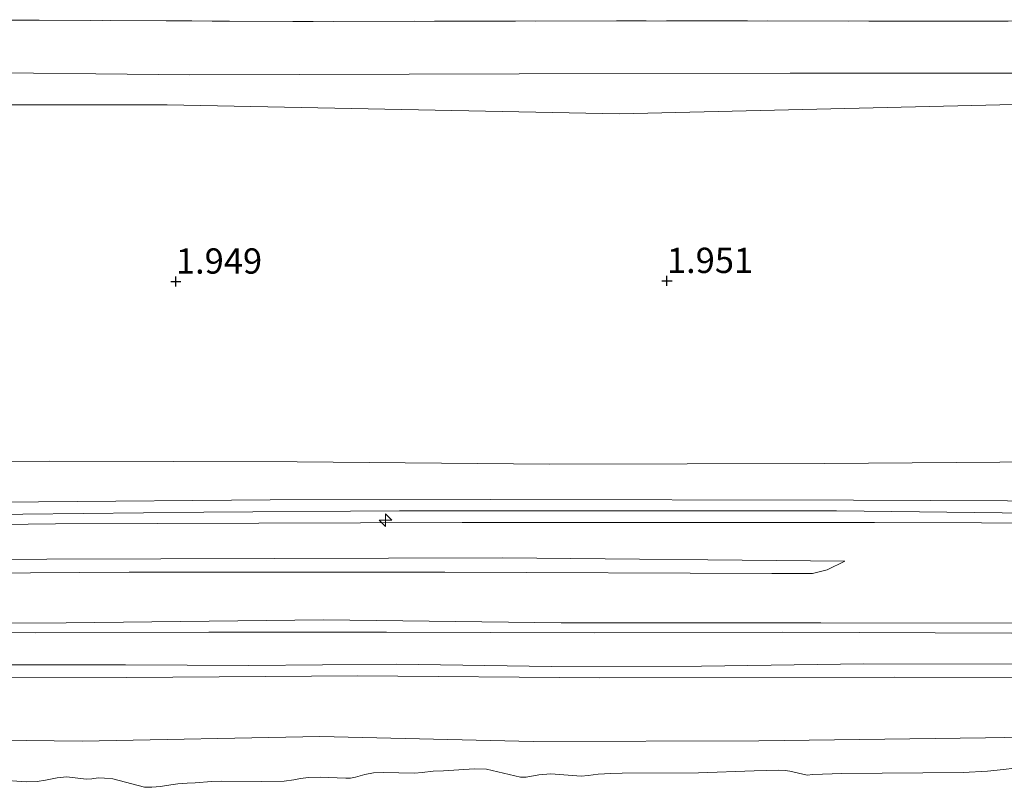
# Model space of a CAD drawing. Units: metres. Extents: x 179991 to 190009, y 512498 to 518750.
# Drawn here: x 184841 to 184938, y 513980 to 514056 of the extents above; entities that cross this region are included whole.
import ezdxf
from ezdxf.enums import TextEntityAlignment as Align

# ---------------------------------------------------------------- set-up
doc = ezdxf.new("R2010")
doc.units = ezdxf.units.M
doc.linetypes.add('IE-TERREINAFSCHEIDING', pattern=[10, 8, -2])
doc.layers.get('0').update_dxf_attribs({"lineweight": 25})
for name, color, linetype, lineweight in [('B-ME-AL-OVERIG-S-B1', 7, 'Continuous', 18), ('B-ME-GW-KRUINLIJN-L-B1', 93, 'Continuous', 18), ('B-ME-GW-TEENLIJN-L-B1', 93, 'Continuous', 18), ('B-ME-IE-GRASLAND-GV-B6', 93, 'Continuous', 18), ('B-ME-IE-GRONDWERKLIJN-GROND_INGERICHT-GV-B6', 253, 'Continuous', 18), ('B-ME-IE-TERREINAFSCHEIDING-RASTERHEKWERK-L-B1', 8, 'IE-TERREINAFSCHEIDING', 18), ('B-ME-OB-BEKLEDING-GV-B6', 253, 'Continuous', 18), ('B-ME-OB-WATERLIJN-L-B1', 133, 'OB-WATERLIJN', 18), ('B-ME-OG-WATER-GV-B6', 153, 'Continuous', 18), ('B-ME-VH-VERH_SOORT-BITUMEN-GV-B6', 8, 'IE-TERREINAFSCHEIDING-NATUURLIJK-HOUTWAL', 18)]:
    doc.layers.add(name, color=color, linetype=linetype, lineweight=lineweight)
doc.layers.add('B-ME-GW-HOOGTEPUNT-S-B1', color=10, linetype='Continuous')
doc.styles.add('NLCS-ISO', font='NLCS-ISO.TTF')
doc.linetypes.add('IE-TERREINAFSCHEIDING-NATUURLIJK-HOUTWAL', pattern='A,7,-1.5,[67,NLCS.SHX,S=0.75,R=45,X=0,Y=0],-1.5,7,-1.5,[70,NLCS.SHX,S=0.75,R=0,X=0,Y=0],-1.5', length=20)
doc.linetypes.add('OB-WATERLIJN', pattern='A,10,[32,NLCS.SHX,S=2,R=0,X=0,Y=0],-12', length=22)

# ---------------------------------------------------------------- blocks, each defined once
blk = doc.blocks.new('hecto')
for p, q in [((0, 0.625), (-0.625, 0)), ((0, -0.625), (0, 0.625)), ((-0.625, 0), (0.625, 0)), ((0.625, 0), (0, -0.625))]:
    blk.add_line(p, q)
blk = doc.blocks.new('hoogtepunt')
for p, q in [((-0.5, 0), (0.5, 0)), ((0, 0.5), (0, -0.5))]:
    blk.add_line(p, q)

msp = doc.modelspace()

# ---------------------------------------------------------------- linework, layer by layer
at = {"layer": 'B-ME-GW-KRUINLIJN-L-B1'}
for points in [[(184990.565, 514047.961, 1.098), (184972.917, 514047.862, 0.952), (184946.057, 514047.783, 1.023), (184900.065, 514046.693, 1.216), (184855.354, 514047.602, 1.131), (184798.848, 514047.586, 1.221), (184742.487, 514047.57, 1.312), (184687.952, 514047.515, 1.231), (184619.969, 514047.697, 1.349)], [(184619.1147, 514007.6448, 4.1456), (184653.5141, 514007.6842, 3.9641), (184674.113, 514007.733, 4.0252), (184699.5857, 514007.4875, 4.04), (184717.1705, 514007.5752, 3.9806), (184735.1739, 514007.658, 3.9476), (184754.7934, 514007.84, 3.9047), (184777.3226, 514008.1157, 3.8701), (184793.6608, 514008.3455, 3.8684), (184815.7835, 514008.3012, 3.8668), (184842.6243, 514008.3113, 3.8948), (184865.545, 514008.5312, 3.8816), (184887.3289, 514008.5484, 3.8486), (184923.194, 514008.4813, 3.8156), (184961.2569, 514008.3107, 3.9839), (184990.8666, 514008.3666, 3.8812)], [(184990.8766, 514007.0692, 4.1065), (184990.7187, 514007.0677, 4.1058), (184969.8523, 514007.0462, 4.1503), (184940.6511, 514007.2009, 4.223), (184921.5138, 514007.4206, 4.1851), (184898.2186, 514007.4164, 4.1851), (184878.3143, 514007.4308, 4.1336), (184858.9899, 514007.3001, 4.1783), (184841.0727, 514007.098, 4.1522), (184821.05, 514006.941, 4.1459), (184798.7949, 514006.9719, 4.1459), (184782.0861, 514006.8655, 4.1423), (184768.6048, 514006.7735, 4.1423), (184748.4049, 514006.6502, 4.1423), (184715.8615, 514006.4486, 4.1328), (184698.5169, 514006.5325, 4.177), (184679.4624, 514006.6232, 4.1842), (184666.8611, 514006.5817, 4.1842), (184654.415, 514006.419, 4.297), (184619.0852, 514006.277, 4.297)], [(184990.8828, 514006.2613, 3.9245), (184967.6336, 514006.1468, 3.9502), (184925.2898, 514006.2888, 3.9452), (184884.5341, 514006.2775, 3.9419), (184844.3292, 514006.1485, 4.0013), (184817.1397, 514005.8274, 4.0178), (184788.5467, 514005.6628, 3.9881), (184754.5999, 514005.6032, 3.9271), (184719.0967, 514005.557, 3.9568), (184681.3098, 514005.5439, 3.9782), (184650.1013, 514005.4525, 4.036), (184619.0585, 514005.0422, 4.0046)], [(184618.9852, 514001.5744, 2.9302), (184649.1937, 514001.5948, 2.9022), (184683.1628, 514001.4528, 2.8461), (184724.9185, 514001.2124, 2.8477), (184756.6754, 514001.0837, 2.7883), (184788.5863, 514001.0492, 2.7784), (184822.3217, 514001.1745, 2.8741), (184851.5894, 514001.3556, 2.8312), (184882.8095, 514001.3584, 2.7933), (184915.1272, 514001.2413, 2.7982), (184919.1595, 514001.2287, 2.783), (184920.6207, 514001.5992, 2.9101), (184922.3612, 514002.4516, 2.7848)], [(184618.748, 513990.4667, 1.3209), (184643.5663, 513990.5813, 1.3407), (184667.7008, 513990.6743, 1.4034), (184692.4746, 513990.7642, 1.4265), (184718.7218, 513990.9092, 1.4298), (184745.2288, 513991.0273, 1.4298), (184765.6003, 513991.0588, 1.4298), (184787.9487, 513991.1138, 1.4397), (184803.4069, 513990.9257, 1.4826), (184826.6691, 513991.0231, 1.5354), (184851.3746, 513990.9547, 1.3919), (184874.1844, 513991.0934, 1.4117), (184898.1388, 513990.908, 1.4381), (184927.215, 513990.9782, 1.4216), (184948.9438, 513990.9345, 1.4001), (184963.1509, 513990.9446, 1.576), (184976.1473, 513991.0231, 1.5976), (184990.998, 513991.1406, 1.5976)]]:
    msp.add_polyline3d(points, dxfattribs=at)
at = {"layer": 'B-ME-GW-TEENLIJN-L-B1'}
for points in [[(184990.543, 514050.922, 0.213), (184967.141, 514050.863, 0.058), (184947.445, 514050.713, 0.078), (184916.961, 514050.726, 0.027), (184890.156, 514050.647, 0.11), (184857.57, 514050.553, 0.042), (184832.841, 514050.829, 0.11), (184805.096, 514050.918, 0.098), (184776.271, 514050.872, 0.138), (184756.438, 514051.026, 0.086), (184723.935, 514050.988, 0.145), (184690.214, 514050.758, 0.11), (184658.79, 514050.883, 0.11), (184620.045, 514051.27, 0.126)], [(184990.8369, 514012.2727, 2.6747), (184959.2942, 514012.4002, 2.563), (184920.3673, 514012.1294, 2.7132), (184893.1455, 514012.0469, 2.6587), (184868.2013, 514012.2827, 2.629), (184843.7672, 514012.3335, 2.6109), (184818.5414, 514012.2731, 2.6158), (184788.4269, 514012.2163, 2.6142), (184760.1807, 514011.9044, 2.6719), (184732.3771, 514011.48, 2.6637), (184703.7212, 514011.4214, 2.6604), (184665.1574, 514011.2773, 2.8699), (184640.6741, 514011.2336, 2.8749), (184619.1903, 514011.1872, 2.8732)], [(184922.3612, 514002.4516, 2.7848), (184888.5078, 514002.7657, 2.7948), (184832.1693, 514002.6178, 2.9433), (184791.3258, 514002.3702, 2.9384), (184750.8826, 514002.5137, 3.0423), (184718.104, 514002.5434, 3.0324), (184686.8179, 514002.6933, 3.0341), (184649.0448, 514002.8916, 3.0456), (184619.0162, 514003.0385, 3.0143)], [(184618.8528, 513995.3832, 1.6833), (184634.0155, 513995.3601, 1.6866), (184649.1509, 513995.4423, 1.6866), (184665.9672, 513995.3527, 1.6866), (184681.2789, 513995.4044, 1.6866), (184697.5328, 513995.481, 1.6866), (184713.5688, 513995.4951, 1.6866), (184728.8906, 513995.4864, 1.6866), (184746.1913, 513995.4555, 1.6866), (184760.2338, 513995.4759, 1.6866), (184778.3256, 513995.4483, 1.6817), (184793.4266, 513995.482, 1.6817), (184808.9069, 513995.3675, 1.6784), (184824.8304, 513995.4252, 1.6866), (184842.3785, 513995.3633, 1.6866), (184859.4701, 513995.4341, 1.6817), (184877.0546, 513995.412, 1.6718), (184897.5965, 513995.3594, 1.6701), (184916.2085, 513995.4206, 1.6701), (184938.8291, 513995.3447, 1.6685), (184951.0647, 513995.3515, 1.6685), (184968.516, 513995.3042, 1.6668), (184990.9659, 513995.3411, 1.675)], [(184618.6344, 513985.1344, -0.2059), (184621.1455, 513985.1472, -0.208), (184645.9797, 513984.8868, -0.0324), (184672.4502, 513985.3099, 0.0399), (184695.8354, 513985.7864, -0.0604), (184716.3333, 513985.6004, -0.0619), (184736.2569, 513985.6151, -0.0132), (184755.0798, 513984.9427, 0.1137), (184778.9259, 513984.6895, 0.2997), (184802.2218, 513984.5514, 0.1521), (184822.0492, 513984.9432, 0.1521), (184846.9455, 513984.6492, 0.1329), (184870.4382, 513985.0984, 0.1551), (184891.5309, 513984.6037, 0.1447), (184913.8625, 513984.6879, 0.1063), (184936.2567, 513984.9851, 0.099), (184960.9186, 513985.396, 0.0562), (184991.0435, 513985.2411, 0.0222)]]:
    msp.add_polyline3d(points, dxfattribs=at)
at = {"layer": 'B-ME-IE-GRASLAND-GV-B6'}
msp.add_polyline3d([(184968.483, 514055.893, -0.302), (184932.715, 514055.884, -0.403), (184899.779, 514055.904, -0.335), (184867.794, 514055.834, -0.36), (184842.71, 514055.978, -0.335), (184816.992, 514055.894, -0.335), (184786.473, 514055.891, -0.332), (184758.238, 514055.901, -0.289), (184725.795, 514055.938, -0.287)], dxfattribs=at)
at = {"layer": 'B-ME-IE-GRONDWERKLIJN-GROND_INGERICHT-GV-B6'}
for points in [[(184947.445, 514050.713, 0.078), (184916.961, 514050.726, 0.027), (184890.156, 514050.647, 0.11), (184857.57, 514050.553, 0.042), (184832.841, 514050.829, 0.11), (184805.096, 514050.918, 0.098), (184776.271, 514050.872, 0.138), (184756.438, 514051.026, 0.086), (184723.935, 514050.988, 0.145), (184690.214, 514050.758, 0.11), (184658.79, 514050.883, 0.11), (184620.045, 514051.27, 0.126), (184620.146, 514055.974, -0.316), (184664.342, 514056.021, -0.272), (184696.944, 514056.002, -0.312), (184725.795, 514055.938, -0.287), (184758.238, 514055.901, -0.289), (184786.473, 514055.891, -0.332), (184816.992, 514055.894, -0.335), (184842.71, 514055.978, -0.335), (184867.794, 514055.834, -0.36), (184899.779, 514055.904, -0.335), (184932.715, 514055.884, -0.403), (184968.483, 514055.893, -0.302)], [(184990.543, 514050.922, 0.213), (184990.565, 514047.961, 1.098), (184972.917, 514047.862, 0.952), (184946.057, 514047.783, 1.023), (184900.065, 514046.693, 1.216), (184855.354, 514047.602, 1.131), (184798.848, 514047.586, 1.221), (184742.487, 514047.57, 1.312), (184687.952, 514047.515, 1.231), (184619.969, 514047.697, 1.349), (184620.045, 514051.27, 0.126), (184658.79, 514050.883, 0.11), (184690.214, 514050.758, 0.11), (184723.935, 514050.988, 0.145), (184756.438, 514051.026, 0.086), (184776.271, 514050.872, 0.138), (184805.096, 514050.918, 0.098), (184832.841, 514050.829, 0.11), (184857.57, 514050.553, 0.042), (184890.156, 514050.647, 0.11), (184916.961, 514050.726, 0.027), (184947.445, 514050.713, 0.078), (184967.141, 514050.863, 0.058), (184990.543, 514050.922, 0.213)], [(184619.969, 514047.697, 1.349), (184687.952, 514047.515, 1.231), (184742.487, 514047.57, 1.312), (184798.848, 514047.586, 1.221), (184855.354, 514047.602, 1.131), (184900.065, 514046.693, 1.216), (184946.057, 514047.783, 1.023), (184972.917, 514047.862, 0.952), (184990.565, 514047.961, 1.098), (184990.8369, 514012.2727, 2.6747), (184959.2942, 514012.4002, 2.563), (184920.3673, 514012.1294, 2.7132), (184893.1455, 514012.0469, 2.6587), (184868.2013, 514012.2827, 2.629), (184843.7672, 514012.3335, 2.6109), (184818.5414, 514012.2731, 2.6158), (184788.4269, 514012.2163, 2.6142), (184760.1807, 514011.9044, 2.6719), (184732.3771, 514011.48, 2.6637), (184703.7212, 514011.4214, 2.6604), (184665.1574, 514011.2773, 2.8699), (184640.6741, 514011.2336, 2.8749), (184619.1903, 514011.1872, 2.8732), (184619.969, 514047.697, 1.349)], [(184732.3771, 514011.48, 2.6637), (184760.1807, 514011.9044, 2.6719), (184788.4269, 514012.2163, 2.6142), (184818.5414, 514012.2731, 2.6158), (184843.7672, 514012.3335, 2.6109), (184868.2013, 514012.2827, 2.629), (184893.1455, 514012.0469, 2.6587), (184920.3673, 514012.1294, 2.7132), (184959.2942, 514012.4002, 2.563)], [(184619.0585, 514005.0422, 4.0046), (184619.1147, 514007.6448, 4.1456), (184653.5141, 514007.6842, 3.9641), (184674.113, 514007.733, 4.0252), (184699.5857, 514007.4875, 4.04), (184717.1705, 514007.5752, 3.9806), (184735.1739, 514007.658, 3.9476), (184754.7934, 514007.84, 3.9047), (184777.3226, 514008.1157, 3.8701), (184793.6608, 514008.3455, 3.8684), (184815.7835, 514008.3012, 3.8668), (184842.6243, 514008.3113, 3.8948), (184865.545, 514008.5312, 3.8816), (184887.3289, 514008.5484, 3.8486), (184923.194, 514008.4813, 3.8156), (184961.2569, 514008.3107, 3.9839)], [(184961.2569, 514008.3107, 3.9839), (184923.194, 514008.4813, 3.8156), (184887.3289, 514008.5484, 3.8486), (184865.545, 514008.5312, 3.8816), (184842.6243, 514008.3113, 3.8948), (184815.7835, 514008.3012, 3.8668), (184793.6608, 514008.3455, 3.8684), (184777.3226, 514008.1157, 3.8701), (184754.7934, 514007.84, 3.9047), (184735.1739, 514007.658, 3.9476)], [(184967.6336, 514006.1468, 3.9502), (184925.2898, 514006.2888, 3.9452), (184884.5341, 514006.2775, 3.9419), (184844.3292, 514006.1485, 4.0013), (184817.1397, 514005.8274, 4.0178), (184788.5467, 514005.6628, 3.9881), (184754.5999, 514005.6032, 3.9271), (184719.0967, 514005.557, 3.9568), (184681.3098, 514005.5439, 3.9782), (184650.1013, 514005.4525, 4.036), (184619.0585, 514005.0422, 4.0046)], [(184719.0967, 514005.557, 3.9568), (184754.5999, 514005.6032, 3.9271), (184788.5467, 514005.6628, 3.9881), (184817.1397, 514005.8274, 4.0178), (184844.3292, 514006.1485, 4.0013), (184884.5341, 514006.2775, 3.9419), (184925.2898, 514006.2888, 3.9452), (184967.6336, 514006.1468, 3.9502)], [(184618.9852, 514001.5744, 2.9302), (184619.0162, 514003.0385, 3.0143), (184649.0448, 514002.8916, 3.0456), (184686.8179, 514002.6933, 3.0341), (184718.104, 514002.5434, 3.0324), (184750.8826, 514002.5137, 3.0423), (184791.3258, 514002.3702, 2.9384), (184832.1693, 514002.6178, 2.9433), (184888.5078, 514002.7657, 2.7948), (184922.3612, 514002.4516, 2.7848), (184920.6207, 514001.5992, 2.9101), (184919.1595, 514001.2287, 2.783), (184915.1272, 514001.2413, 2.7982), (184882.8095, 514001.3584, 2.7933), (184851.5894, 514001.3556, 2.8312), (184822.3217, 514001.1745, 2.8741), (184788.5863, 514001.0492, 2.7784), (184756.6754, 514001.0837, 2.7883), (184724.9185, 514001.2124, 2.8477), (184683.1628, 514001.4528, 2.8461), (184649.1937, 514001.5948, 2.9022), (184618.9852, 514001.5744, 2.9302)], [(184724.9185, 514001.2124, 2.8477), (184756.6754, 514001.0837, 2.7883), (184788.5863, 514001.0492, 2.7784), (184822.3217, 514001.1745, 2.8741), (184851.5894, 514001.3556, 2.8312), (184882.8095, 514001.3584, 2.7933), (184915.1272, 514001.2413, 2.7982), (184919.1595, 514001.2287, 2.783), (184920.6207, 514001.5992, 2.9101), (184922.3612, 514002.4516, 2.7848), (184888.5078, 514002.7657, 2.7948), (184832.1693, 514002.6178, 2.9433), (184791.3258, 514002.3702, 2.9384), (184750.8826, 514002.5137, 3.0423), (184718.104, 514002.5434, 3.0324)], [(184958.8878, 513996.2915, 1.762), (184919.9703, 513996.3454, 1.8065), (184894.3046, 513996.3617, 1.8065), (184870.8007, 513996.6476, 1.8065), (184845.3845, 513996.352, 1.8065), (184814.4601, 513996.2509, 1.8065), (184785.915, 513996.3073, 1.8065), (184765.206, 513996.4939, 1.8065), (184741.6024, 513996.4616, 1.8049), (184720.3179, 513996.4846, 1.7768), (184699.1785, 513996.366, 1.7867), (184677.9917, 513996.341, 1.8428), (184659.1593, 513996.3555, 1.9088), (184637.4137, 513996.385, 1.927), (184618.8722, 513996.3076, 1.9402)]]:
    msp.add_polyline3d(points, dxfattribs=at)
at = {"layer": 'B-ME-IE-TERREINAFSCHEIDING-RASTERHEKWERK-L-B1'}
msp.add_polyline3d([(184990.505, 514055.914, -0.176), (184968.483, 514055.893, -0.302), (184932.715, 514055.884, -0.403), (184899.779, 514055.904, -0.335), (184867.794, 514055.834, -0.36), (184842.71, 514055.978, -0.335), (184816.992, 514055.894, -0.335), (184786.473, 514055.891, -0.332), (184758.238, 514055.901, -0.289), (184725.795, 514055.938, -0.287), (184696.944, 514056.002, -0.312), (184664.342, 514056.021, -0.272), (184620.146, 514055.974, -0.316)], dxfattribs=at)
at = {"layer": 'B-ME-OB-BEKLEDING-GV-B6'}
for points in [[(184720.3179, 513996.4846, 1.7768), (184741.6024, 513996.4616, 1.8049), (184765.206, 513996.4939, 1.8065), (184785.915, 513996.3073, 1.8065), (184814.4601, 513996.2509, 1.8065), (184845.3845, 513996.352, 1.8065), (184870.8007, 513996.6476, 1.8065), (184894.3046, 513996.3617, 1.8065), (184919.9703, 513996.3454, 1.8065), (184958.8878, 513996.2915, 1.762)], [(184938.8291, 513995.3447, 1.6685), (184916.2085, 513995.4206, 1.6701), (184897.5965, 513995.3594, 1.6701), (184877.0546, 513995.412, 1.6718), (184859.4701, 513995.4341, 1.6817), (184842.3785, 513995.3633, 1.6866), (184824.8304, 513995.4252, 1.6866), (184808.9069, 513995.3675, 1.6784), (184793.4266, 513995.482, 1.6817), (184778.3256, 513995.4483, 1.6817), (184760.2338, 513995.4759, 1.6866), (184746.1913, 513995.4555, 1.6866), (184728.8906, 513995.4864, 1.6866)], [(184733.014, 513992.1162, 1.5847), (184744.8413, 513992.1694, 1.5847), (184757.1795, 513992.2225, 1.5847), (184772.0905, 513992.0865, 1.5847), (184787.2315, 513992.2918, 1.5864), (184793.4087, 513992.1837, 1.5996), (184803.1177, 513992.2446, 1.5979), (184813.8022, 513992.2064, 1.5979), (184824.7322, 513992.1681, 1.5979), (184836.9743, 513992.1929, 1.5963), (184851.2467, 513992.2032, 1.5963), (184863.438, 513992.1439, 1.5963), (184878.0006, 513992.2543, 1.5963), (184893.3412, 513992.0442, 1.5963), (184908.169, 513992.0789, 1.5963), (184924.2334, 513992.2824, 1.5963), (184940.6187, 513992.26, 1.5963)], [(184960.9186, 513985.396, 0.0562), (184936.2567, 513984.9851, 0.099), (184913.8625, 513984.6879, 0.1063), (184891.5309, 513984.6037, 0.1447), (184870.4382, 513985.0984, 0.1551), (184846.9455, 513984.6492, 0.1329), (184822.0492, 513984.9432, 0.1521), (184802.2218, 513984.5514, 0.1521), (184778.9259, 513984.6895, 0.2997), (184755.0798, 513984.9427, 0.1137), (184736.2569, 513985.6151, -0.0132), (184716.3333, 513985.6004, -0.0619), (184695.8354, 513985.7864, -0.0604), (184672.4502, 513985.3099, 0.0399), (184645.9797, 513984.8868, -0.0324), (184621.1455, 513985.1472, -0.208), (184618.6344, 513985.1344, -0.2059), (184618.748, 513990.4667, 1.3209)], [(184948.9438, 513990.9345, 1.4001), (184927.215, 513990.9782, 1.4216), (184898.1388, 513990.908, 1.4381), (184874.1844, 513991.0934, 1.4117), (184851.3746, 513990.9547, 1.3919), (184826.6691, 513991.0231, 1.5354), (184803.4069, 513990.9257, 1.4826), (184787.9487, 513991.1138, 1.4397), (184765.6003, 513991.0588, 1.4298), (184745.2288, 513991.0273, 1.4298), (184718.7218, 513990.9092, 1.4298), (184692.4746, 513990.7642, 1.4265), (184667.7008, 513990.6743, 1.4034), (184643.5663, 513990.5813, 1.3407), (184618.748, 513990.4667, 1.3209)], [(184618.748, 513990.4667, 1.3209), (184643.5663, 513990.5813, 1.3407), (184667.7008, 513990.6743, 1.4034), (184692.4746, 513990.7642, 1.4265), (184718.7218, 513990.9092, 1.4298), (184745.2288, 513991.0273, 1.4298), (184765.6003, 513991.0588, 1.4298), (184787.9487, 513991.1138, 1.4397), (184803.4069, 513990.9257, 1.4826), (184826.6691, 513991.0231, 1.5354), (184851.3746, 513990.9547, 1.3919), (184874.1844, 513991.0934, 1.4117), (184898.1388, 513990.908, 1.4381), (184927.215, 513990.9782, 1.4216), (184948.9438, 513990.9345, 1.4001)], [(184736.2569, 513985.6151, -0.0132), (184755.0798, 513984.9427, 0.1137), (184778.9259, 513984.6895, 0.2997), (184802.2218, 513984.5514, 0.1521), (184822.0492, 513984.9432, 0.1521), (184846.9455, 513984.6492, 0.1329), (184870.4382, 513985.0984, 0.1551), (184891.5309, 513984.6037, 0.1447), (184913.8625, 513984.6879, 0.1063), (184936.2567, 513984.9851, 0.099), (184960.9186, 513985.396, 0.0562)], [(184939.1401, 513981.9695, -0.18), (184938.0461, 513981.8342, -0.18), (184936.4638, 513981.6861, -0.18), (184934.0606, 513981.5457, -0.18), (184922.0618, 513981.4465, -0.18), (184919.1945, 513981.338, -0.18), (184918.629, 513981.2957, -0.18), (184916.9275, 513981.6749, -0.18), (184916.4536, 513981.7327, -0.18), (184915.7702, 513981.7899, -0.18), (184913.3912, 513981.6942, -0.18), (184907.8741, 513981.4955, -0.18), (184900.3507, 513981.4619, -0.18), (184899.2339, 513981.4478, -0.18), (184897.9535, 513981.3828, -0.18), (184896.9823, 513981.2354, -0.18), (184896.2955, 513981.1703, -0.18), (184893.2731, 513981.413, -0.18), (184892.1072, 513981.3268, -0.18), (184890.8602, 513981.0975, -0.18), (184890.2848, 513981.0809, -0.18), (184886.9159, 513981.8583, -0.18), (184885.7093, 513981.9013, -0.18), (184882.6796, 513981.7159, -0.18), (184881.6602, 513981.6711, -0.18), (184880.5658, 513981.5445, -0.18), (184879.8181, 513981.4767, -0.18), (184876.7155, 513981.5587, -0.18), (184875.74, 513981.5072, -0.18), (184874.8911, 513981.3564, -0.18), (184873.9772, 513981.098, -0.18), (184873.4756, 513980.9887, -0.18), (184873.0226, 513980.9688, -0.18), (184870.4772, 513981.084, -0.18), (184869.3355, 513981.0425, -0.18), (184868.5449, 513980.9555, -0.18), (184867.8786, 513980.8214, -0.18), (184866.9157, 513980.6831, -0.18), (184864.6473, 513980.6533, -0.18), (184860.7, 513980.6895, -0.18), (184859.7328, 513980.647, -0.18), (184858.1403, 513980.5334, -0.18), (184857.3475, 513980.4986, -0.18), (184856.3989, 513980.4307, -0.18), (184855.7307, 513980.3403, -0.18), (184854.6996, 513980.1641, -0.18), (184853.8378, 513980.1088, -0.18), (184853.1321, 513980.0778, -0.18), (184849.9871, 513980.9261, -0.18), (184849.1461, 513980.9939, -0.18), (184848.5347, 513981.002, -0.18), (184847.9013, 513980.913, -0.18), (184847.3532, 513980.8715, -0.18), (184845.4222, 513981.1097, -0.18), (184844.4831, 513981.0248, -0.18), (184843.3407, 513980.8, -0.18), (184842.5002, 513980.6584, -0.18), (184841.4012, 513980.6363, -0.18), (184835.9108, 513981.0237, -0.18)]]:
    msp.add_polyline3d(points, dxfattribs=at)
at = {"layer": 'B-ME-OB-WATERLIJN-L-B1'}
msp.add_polyline3d([(184939.1401, 513981.9695, -0.18), (184938.0461, 513981.8342, -0.18), (184936.4638, 513981.6861, -0.18), (184934.0606, 513981.5457, -0.18), (184922.0618, 513981.4465, -0.18), (184919.1945, 513981.338, -0.18), (184918.629, 513981.2957, -0.18), (184916.9275, 513981.6749, -0.18), (184916.4536, 513981.7327, -0.18), (184915.7702, 513981.7899, -0.18), (184913.3912, 513981.6942, -0.18), (184907.8741, 513981.4955, -0.18), (184900.3507, 513981.4619, -0.18), (184899.2339, 513981.4478, -0.18), (184897.9535, 513981.3828, -0.18), (184896.9823, 513981.2354, -0.18), (184896.2955, 513981.1703, -0.18), (184893.2731, 513981.413, -0.18), (184892.1072, 513981.3268, -0.18), (184890.8602, 513981.0975, -0.18), (184890.2848, 513981.0809, -0.18), (184886.9159, 513981.8583, -0.18), (184885.7093, 513981.9013, -0.18), (184882.6796, 513981.7159, -0.18), (184881.6602, 513981.6711, -0.18), (184880.5658, 513981.5445, -0.18), (184879.8181, 513981.4767, -0.18), (184876.7155, 513981.5587, -0.18), (184875.74, 513981.5072, -0.18), (184874.8911, 513981.3564, -0.18), (184873.9772, 513981.098, -0.18), (184873.4756, 513980.9887, -0.18), (184873.0226, 513980.9688, -0.18), (184870.4772, 513981.084, -0.18), (184869.3355, 513981.0425, -0.18), (184868.5449, 513980.9555, -0.18), (184867.8786, 513980.8214, -0.18), (184866.9157, 513980.6831, -0.18), (184864.6473, 513980.6533, -0.18), (184860.7, 513980.6895, -0.18), (184859.7328, 513980.647, -0.18), (184858.1403, 513980.5334, -0.18), (184857.3475, 513980.4986, -0.18), (184856.3989, 513980.4307, -0.18), (184855.7307, 513980.3403, -0.18), (184854.6996, 513980.1641, -0.18), (184853.8378, 513980.1088, -0.18), (184853.1321, 513980.0778, -0.18), (184849.9871, 513980.9261, -0.18), (184849.1461, 513980.9939, -0.18), (184848.5347, 513981.002, -0.18), (184847.9013, 513980.913, -0.18), (184847.3532, 513980.8715, -0.18), (184845.4222, 513981.1097, -0.18), (184844.4831, 513981.0248, -0.18), (184843.3407, 513980.8, -0.18), (184842.5002, 513980.6584, -0.18), (184841.4012, 513980.6363, -0.18), (184835.9108, 513981.0237, -0.18)], dxfattribs=at)
at = {"layer": 'B-ME-OG-WATER-GV-B6'}
msp.add_polyline3d([(184835.9108, 513981.0237, -0.18), (184841.4012, 513980.6363, -0.18), (184842.5002, 513980.6584, -0.18), (184843.3407, 513980.8, -0.18), (184844.4831, 513981.0248, -0.18), (184845.4222, 513981.1097, -0.18), (184847.3532, 513980.8715, -0.18), (184847.9013, 513980.913, -0.18), (184848.5347, 513981.002, -0.18), (184849.1461, 513980.9939, -0.18), (184849.9871, 513980.9261, -0.18), (184853.1321, 513980.0778, -0.18), (184853.8378, 513980.1088, -0.18), (184854.6996, 513980.1641, -0.18), (184855.7307, 513980.3403, -0.18), (184856.3989, 513980.4307, -0.18), (184857.3475, 513980.4986, -0.18), (184858.1403, 513980.5334, -0.18), (184859.7328, 513980.647, -0.18), (184860.7, 513980.6895, -0.18), (184864.6473, 513980.6533, -0.18), (184866.9157, 513980.6831, -0.18), (184867.8786, 513980.8214, -0.18), (184868.5449, 513980.9555, -0.18), (184869.3355, 513981.0425, -0.18), (184870.4772, 513981.084, -0.18), (184873.0226, 513980.9688, -0.18), (184873.4756, 513980.9887, -0.18), (184873.9772, 513981.098, -0.18), (184874.8911, 513981.3564, -0.18), (184875.74, 513981.5072, -0.18), (184876.7155, 513981.5587, -0.18), (184879.8181, 513981.4767, -0.18), (184880.5658, 513981.5445, -0.18), (184881.6602, 513981.6711, -0.18), (184882.6796, 513981.7159, -0.18), (184885.7093, 513981.9013, -0.18), (184886.9159, 513981.8583, -0.18), (184890.2848, 513981.0809, -0.18), (184890.8602, 513981.0975, -0.18), (184892.1072, 513981.3268, -0.18), (184893.2731, 513981.413, -0.18), (184896.2955, 513981.1703, -0.18), (184896.9823, 513981.2354, -0.18), (184897.9535, 513981.3828, -0.18), (184899.2339, 513981.4478, -0.18), (184900.3507, 513981.4619, -0.18), (184907.8741, 513981.4955, -0.18), (184913.3912, 513981.6942, -0.18), (184915.7702, 513981.7899, -0.18), (184916.4536, 513981.7327, -0.18), (184916.9275, 513981.6749, -0.18), (184918.629, 513981.2957, -0.18), (184919.1945, 513981.338, -0.18), (184922.0618, 513981.4465, -0.18), (184934.0606, 513981.5457, -0.18), (184936.4638, 513981.6861, -0.18), (184938.0461, 513981.8342, -0.18), (184939.1401, 513981.9695, -0.18)], dxfattribs=at)
at = {"layer": 'B-ME-VH-VERH_SOORT-BITUMEN-GV-B6'}
for points in [[(184728.8906, 513995.4864, 1.6866), (184746.1913, 513995.4555, 1.6866), (184760.2338, 513995.4759, 1.6866), (184778.3256, 513995.4483, 1.6817), (184793.4266, 513995.482, 1.6817), (184808.9069, 513995.3675, 1.6784), (184824.8304, 513995.4252, 1.6866), (184842.3785, 513995.3633, 1.6866), (184859.4701, 513995.4341, 1.6817), (184877.0546, 513995.412, 1.6718), (184897.5965, 513995.3594, 1.6701), (184916.2085, 513995.4206, 1.6701), (184938.8291, 513995.3447, 1.6685)], [(184940.6187, 513992.26, 1.5963), (184924.2334, 513992.2824, 1.5963), (184908.169, 513992.0789, 1.5963), (184893.3412, 513992.0442, 1.5963), (184878.0006, 513992.2543, 1.5963), (184863.438, 513992.1439, 1.5963), (184851.2467, 513992.2032, 1.5963), (184836.9743, 513992.1929, 1.5963), (184824.7322, 513992.1681, 1.5979), (184813.8022, 513992.2064, 1.5979), (184803.1177, 513992.2446, 1.5979), (184793.4087, 513992.1837, 1.5996), (184787.2315, 513992.2918, 1.5864), (184772.0905, 513992.0865, 1.5847), (184757.1795, 513992.2225, 1.5847), (184744.8413, 513992.1694, 1.5847), (184733.014, 513992.1162, 1.5847)]]:
    msp.add_polyline3d(points, dxfattribs=at)

# ---------------------------------------------------------------- block references
at = {"layer": 'B-ME-AL-OVERIG-S-B1', "rotation": 90}
msp.add_blockref('hecto', (184876.9448, 514006.4982, 4.1261), dxfattribs=at)
at = {"layer": 'B-ME-GW-HOOGTEPUNT-S-B1', "rotation": 90}
for p in [(184856.223, 514030.116, 1.9486), (184856.223, 514030.116, 1.9486), (184904.767, 514030.178, 1.9506), (184904.767, 514030.178, 1.9506)]:
    msp.add_blockref('hoogtepunt', p, dxfattribs=at)

# ---------------------------------------------------------------- texts
at = {"layer": 'B-ME-GW-HOOGTEPUNT-S-B1', "ltscale": 0.2, "style": 'NLCS-ISO'}
for s, p in [('1.949', (184856.223, 514030.116, 1.9486)), ('1.949', (184856.223, 514030.116, 1.9486)), ('1.951', (184904.767, 514030.178, 1.9506)), ('1.951', (184904.767, 514030.178, 1.9506))]:
    msp.add_text(s, height=2.5, dxfattribs=at).set_placement(p, align=Align.BOTTOM_LEFT)

doc.saveas('drawing.dxf')
